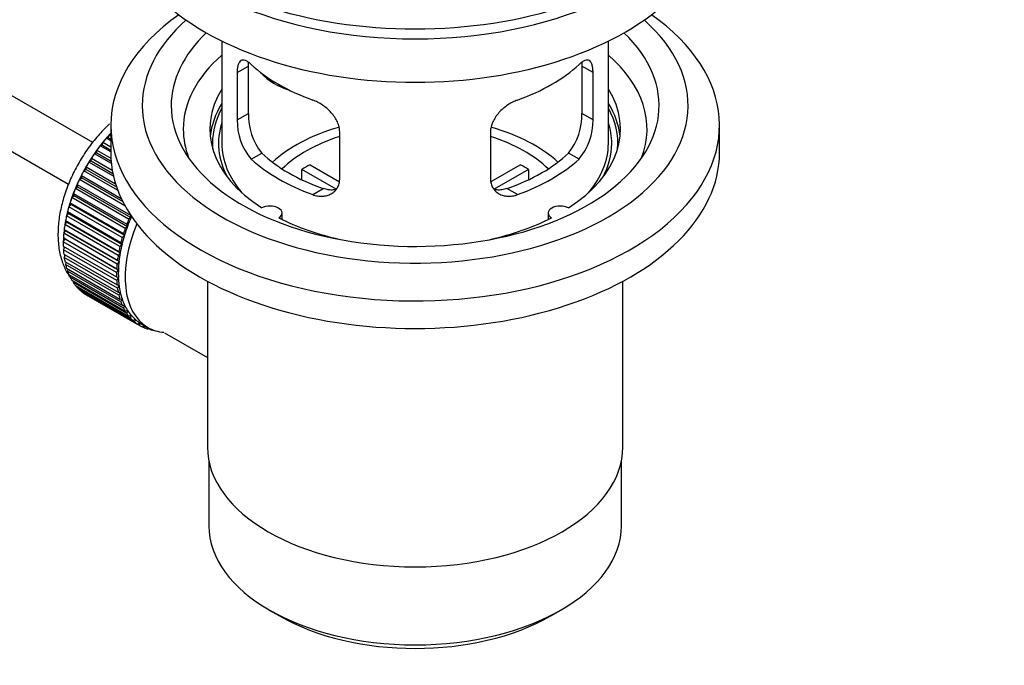
# Model space of a CAD drawing. Units: millimetres. Extents: x 0 to 1478, y 0 to 1758.
# Drawn here: x 1274 to 1376, y 103 to 169 of the extents above; entities that cross this region are included whole.
import ezdxf
from ezdxf import colors
from ezdxf.entities.mleader import LeaderData, LeaderLine
from ezdxf.math import Vec2, Vec3

# ---------------------------------------------------------------- set-up
doc = ezdxf.new("R2010")
doc.units = ezdxf.units.MM
doc.layers.add('DV6_Défaut', color=7, linetype='Continuous')
doc.layers.add('Défaut', color=7, linetype='Continuous')

# ---------------------------------------------------------------- blocks, each defined once
blk = doc.blocks.new('_DOT')
at = {"color": 0}
blk.add_line((0, 0), (-1, 0), dxfattribs=at)
at = {"color": 0, "const_width": 0.333}
blk.add_lwpolyline([(-0.1665, 0, 1), (0.1665, 0, 1)], format="xyb", close=True, dxfattribs=at)
blk = doc.blocks.new('SE5')
at = {"layer": 'DV6_Défaut', "color": 7, "linetype": 'Continuous'}
for p, q in [((1281.68, 156.68), (1182.32, 214.05)), ((1180.04, 209.59), (1279.18, 152.35)), ((1295.05, 167.18), (1295.05, 156.58)), ((1335.05, 156.58), (1335.05, 167.18)), ((1296.63, 163.91), (1297.79, 164.57)), ((1297.79, 159.67), (1297.79, 164.57)), ((1332.31, 164.57), (1332.31, 159.67)), ((1333.46, 163.91), (1332.31, 164.57)), ((1296.63, 163.91), (1296.63, 159.01)), ((1333.46, 159.01), (1333.46, 163.91)), ((1296.63, 159.01), (1297.79, 159.67)), ((1333.46, 159.01), (1332.31, 159.67)), ((1283.55, 158.45), (1283.55, 155.6)), ((1346.55, 155.6), (1346.55, 158.45)), ((1283.09, 157.11), (1283.31, 157.14)), ((1283.55, 156.85), (1283.09, 157.11)), ((1283.31, 157.14), (1283.38, 157.45)), ((1283.31, 157.14), (1283.55, 157.01)), ((1283.38, 157.45), (1283.55, 157.35)), ((1307.24, 152.88), (1307.24, 157.78)), ((1322.85, 157.78), (1322.85, 152.88)), ((1282.45, 156.33), (1282.68, 156.39)), ((1283.55, 155.7), (1282.45, 156.33)), ((1282.68, 156.39), (1282.73, 156.69)), ((1282.68, 156.39), (1283.55, 155.89)), ((1282.73, 156.69), (1283.55, 156.22)), ((1281.53, 154.76), (1281.54, 155.04)), ((1281.54, 155.04), (1283.7, 153.79)), ((1281.85, 155.51), (1282.09, 155.59)), ((1283.61, 154.5), (1281.85, 155.51)), ((1282.09, 155.59), (1282.12, 155.88)), ((1282.09, 155.59), (1283.58, 154.73)), ((1282.12, 155.88), (1283.56, 155.05)), ((1298.09, 154.95), (1299.18, 155.58)), ((1332.01, 154.95), (1330.92, 155.58)), ((1280.77, 153.75), (1281.01, 153.89)), ((1281.01, 153.89), (1281, 154.16)), ((1281, 154.16), (1284.04, 152.4)), ((1281.01, 153.89), (1284.14, 152.08)), ((1281.29, 154.65), (1281.53, 154.76)), ((1283.83, 153.18), (1281.29, 154.65)), ((1281.53, 154.76), (1283.76, 153.47)), ((1306.87, 151.83), (1303.32, 153.88)), ((1303.32, 152.81), (1303.32, 153.88)), ((1304.17, 154.37), (1307.21, 152.61)), ((1322.91, 152.62), (1325.93, 154.37)), ((1326.78, 153.88), (1323.24, 151.83)), ((1326.78, 153.88), (1326.78, 152.81)), ((1280.3, 152.84), (1280.54, 153)), ((1280.54, 153), (1280.51, 153.25)), ((1280.51, 153.25), (1284.63, 150.87)), ((1280.54, 153), (1284.79, 150.55)), ((1284.26, 151.74), (1280.77, 153.75)), ((1279.89, 151.9), (1280.12, 152.09)), ((1285.4, 148.72), (1279.89, 151.9)), ((1280.12, 152.09), (1280.07, 152.32)), ((1280.07, 152.32), (1285.58, 149.14)), ((1280.12, 152.09), (1285.64, 148.9)), ((1285.01, 150.12), (1280.3, 152.84)), ((1304.45, 151.27), (1305.54, 151.9)), ((1325.65, 151.27), (1324.55, 151.9)), ((1279.53, 150.96), (1279.76, 151.17)), ((1285.04, 147.78), (1279.53, 150.96)), ((1279.76, 151.17), (1279.68, 151.39)), ((1279.68, 151.39), (1285.2, 148.2)), ((1279.76, 151.17), (1285.27, 147.98)), ((1279.22, 150.02), (1279.45, 150.25)), ((1284.74, 146.84), (1279.22, 150.02)), ((1279.45, 150.25), (1279.35, 150.44)), ((1279.35, 150.44), (1284.87, 147.26)), ((1279.45, 150.25), (1284.96, 147.06)), ((1278.98, 149.09), (1279.2, 149.33)), ((1284.5, 145.9), (1278.98, 149.09)), ((1279.2, 149.33), (1279.08, 149.51)), ((1279.08, 149.51), (1284.6, 146.32)), ((1279.2, 149.33), (1284.71, 146.15)), ((1285.64, 148.9), (1285.4, 148.72)), ((1285.58, 149.14), (1285.64, 148.9)), ((1301.27, 148.7), (1301.27, 149.37)), ((1328.82, 149.37), (1328.82, 148.7)), ((1278.8, 148.17), (1279.01, 148.43)), ((1284.32, 144.98), (1278.8, 148.17)), ((1279.01, 148.43), (1278.87, 148.58)), ((1278.87, 148.58), (1284.39, 145.39)), ((1279.01, 148.43), (1284.52, 145.24)), ((1285.27, 147.98), (1285.04, 147.78)), ((1285.2, 148.2), (1285.27, 147.98)), ((1278.82, 146.68), (1278.65, 146.79)), ((1278.65, 146.79), (1284.16, 143.6)), ((1278.68, 147.27), (1278.88, 147.54)), ((1284.2, 144.08), (1278.68, 147.27)), ((1278.88, 147.54), (1278.73, 147.67)), ((1278.73, 147.67), (1284.24, 144.48)), ((1278.88, 147.54), (1284.4, 144.36)), ((1284.96, 147.06), (1284.74, 146.84)), ((1284.87, 147.26), (1284.96, 147.06)), ((1278.63, 146.4), (1278.82, 146.68)), ((1284.15, 143.21), (1278.63, 146.4)), ((1278.63, 145.93), (1284.15, 142.75)), ((1278.65, 145.56), (1278.8, 145.84)), ((1278.82, 146.68), (1284.33, 143.5)), ((1284.71, 146.15), (1284.5, 145.9)), ((1284.6, 146.32), (1284.71, 146.15)), ((1284.16, 142.38), (1278.65, 145.56)), ((1278.68, 145.12), (1284.2, 141.94)), ((1278.73, 144.77), (1278.85, 145.02)), ((1284.24, 141.59), (1278.73, 144.77)), ((1284.52, 145.24), (1284.32, 144.98)), ((1284.39, 145.39), (1284.52, 145.24)), ((1278.8, 144.36), (1284.32, 141.17)), ((1278.87, 144.03), (1278.97, 144.26)), ((1284.39, 140.85), (1278.87, 144.03)), ((1284.4, 144.36), (1284.2, 144.08)), ((1284.24, 144.48), (1284.4, 144.36)), ((1278.98, 143.65), (1284.5, 140.46)), ((1279.08, 143.34), (1279.16, 143.54)), ((1284.6, 140.16), (1279.08, 143.34)), ((1279.22, 142.99), (1284.74, 139.81)), ((1279.35, 142.72), (1279.4, 142.89)), ((1284.87, 139.53), (1279.35, 142.72)), ((1284.33, 143.5), (1284.15, 143.21)), ((1284.15, 142.75), (1284.33, 142.68)), ((1284.16, 143.6), (1284.33, 143.5)), ((1284.33, 142.68), (1284.16, 142.38)), ((1279.53, 142.4), (1285.04, 139.22)), ((1279.68, 142.16), (1279.72, 142.29)), ((1285.2, 138.97), (1279.68, 142.16)), ((1279.89, 141.88), (1285.4, 138.69)), ((1280.07, 141.67), (1280.09, 141.76)), ((1285.58, 138.48), (1280.07, 141.67)), ((1284.2, 141.94), (1284.4, 141.89)), ((1284.4, 141.89), (1284.24, 141.59)), ((1293.55, 142.3), (1293.55, 125.14)), ((1336.55, 125.14), (1336.55, 142.3)), ((1280.3, 141.43), (1285.82, 138.24)), ((1280.51, 141.25), (1280.52, 141.3)), ((1286.02, 138.06), (1280.51, 141.25)), ((1280.77, 141.05), (1286.29, 137.87)), ((1281, 140.91), (1281, 140.92)), ((1286.52, 137.72), (1281, 140.91)), ((1284.32, 141.17), (1284.52, 141.15)), ((1284.52, 141.15), (1284.39, 140.85)), ((1284.5, 140.46), (1284.71, 140.47)), ((1284.71, 140.47), (1284.6, 140.16)), ((1284.74, 139.81), (1284.96, 139.84)), ((1284.96, 139.84), (1284.87, 139.53)), ((1285.04, 139.22), (1285.27, 139.28)), ((1285.27, 139.28), (1285.2, 138.97)), ((1285.4, 138.69), (1285.64, 138.78)), ((1285.64, 138.78), (1285.58, 138.48)), ((1285.82, 138.24), (1286.06, 138.36)), ((1286.06, 138.36), (1286.02, 138.06)), ((1286.29, 137.87), (1286.53, 138.01)), ((1286.53, 138.01), (1286.52, 137.72)), ((1286.65, 137.93), (1287.36, 137.52)), ((1286.81, 137.57), (1287.02, 137.72)), ((1287.05, 137.46), (1286.83, 137.59)), ((1287.05, 137.71), (1287.05, 137.46)), ((1287.37, 137.36), (1287.49, 137.45)), ((1287.63, 137.29), (1287.43, 137.4)), ((1287.62, 137.39), (1287.63, 137.29)), ((1287.97, 137.22), (1287.98, 137.24)), ((1289.12, 136.97), (1293.55, 134.41)), ((1293.7, 123.68), (1293.7, 116.98)), ((1336.4, 116.98), (1336.4, 123.68)), ((1299.95, 108.26), (1301.01, 107.65)), ((1329.08, 107.65), (1330.14, 108.26))]:
    blk.add_line(p, q, dxfattribs=at)
for centre, radius, start, end in [((1302.77, 158.91), 6.14, 179.1058, 220.2434), ((1304.11, 159.54), 6.32, 178.7495, 218.7665), ((1325.99, 159.54), 6.32, 321.2307, 1.2533), ((1327.32, 158.91), 6.14, 319.7591, 0.8917)]:
    blk.add_arc(centre, radius, start, end, dxfattribs=at)
for centre, major_axis, ratio, start_param, end_param in [((1315.05, 186.62), (-31.5, 0), 0.57735, 0, 3.141593), ((1315.05, 180.66), (-30.75, 0), 0.57735, 0, 3.141593), ((1315.05, 185.15), (-30.75, 0), 0.57735, 0.25974, 2.881853), ((1315.05, 158.45), (-31.5, 0), 0.57735, 5.60183, 6.283185), ((1315.05, 158.45), (-31.5, 0), 0.57735, 0, 3.822948), ((1315.05, 160.49), (-28.25, 0), 0.57735, 5.708569, 6.283185), ((1315.05, 160.49), (-28.25, 0), 0.57735, 0, 3.716209), ((1315.05, 160.49), (-25.25, 0), 0.57735, 5.739722, 6.283185), ((1315.05, 160.49), (-25.25, 0), 0.57735, 0, 3.685056), ((1315.05, 158.05), (-24, 0), 0.57735, 5.697563, 6.283185), ((1315.05, 158.05), (-24, 0), 0.57735, 2.925762, 3.727215), ((1315.05, 170.86), (-20, 0), 0.57735, 0.558455, 1.012341), ((1315.05, 170.86), (20, 0), 0.57735, 5.270844, 5.72473), ((1302.71, 166.05), (-4.54, 2.1), 0.788675, 1.081911, 1.762437), ((1315.05, 158.05), (21.25, 0), 0.57735, 2.796891, 3.868159), ((1315.05, 158.05), (-21.25, 0), 0.57735, 2.415027, 3.486294), ((1315.05, 156.58), (21.25, 0), 0.57735, 2.796891, 3.081661), ((1315.05, 156.58), (-20.98, 0), 0.57735, 5.976935, 6.283185), ((1315.05, 156.58), (-21.25, 0), 0.57735, 3.201525, 3.486294), ((1315.05, 156.58), (-20.98, 0), 0.57735, 3.093913, 3.447843), ((1315.05, 158.05), (-24, 0), 0.57735, 0, 0.21583), ((1315.05, 156.58), (20.35, 0), 0.57735, 2.955859, 3.445055), ((1315.05, 149.23), (-17.5, 0), 0.57735, 5.183326, 5.717814), ((1315.05, 149.23), (-17.5, 0), 0.57735, 3.706964, 4.24537), ((1315.05, 156.58), (20.35, 0), 0.57735, 0, 0.185734), ((1286.62, 150.94), (5.63, 9.74), 0.57735, 1.182193, 2.073936), ((1286.76, 150.86), (5.75, 9.96), 0.57735, 1.254346, 1.303808), ((1286.76, 150.86), (5.75, 9.96), 0.57735, 1.191961, 1.214048), ((1315.05, 149.23), (-16, 0), 0.57735, 5.222101, 5.748726), ((1315.05, 149.23), (-16, 0), 0.57735, 3.676052, 4.202677), ((1286.76, 150.86), (5.75, 9.96), 0.57735, 1.344106, 1.393567), ((1315.05, 156.58), (-20.98, 0), 0.57735, 0, 0.04768), ((1315.05, 156.58), (-20, 0), 0.57735, 0, 0.458666), ((1315.05, 156.58), (-20, 0), 0.57735, 2.682927, 3.141593), ((1315.05, 156.58), (20.35, 0), 0.57735, 5.979723, 6.283185), ((1286.76, 150.86), (5.75, 9.96), 0.57735, 1.433866, 1.483327), ((1315.05, 155.6), (-31.5, 0), 0.57735, 0, 3.141593), ((1315.05, 161.07), (-20, 0), 0.57735, 0.558455, 1.012341), ((1315.05, 161.07), (-18.5, 0), 0.57735, 0.53969, 1.031106), ((1315.05, 161.07), (18.5, 0), 0.57735, 5.252079, 5.743495), ((1315.05, 161.07), (20, 0), 0.57735, 5.270844, 5.72473), ((1286.76, 150.86), (-5.75, -9.96), 0.57735, 4.665218, 4.71468), ((1315.05, 147.59), (-16, 0), 0.57735, -0.822907, -0.747889), ((1315.05, 147.59), (16, 0), 0.57735, 0.747889, 0.822907), ((1286.76, 150.86), (-5.75, -9.96), 0.57735, 4.754978, 4.804439), ((1286.76, 150.86), (-5.75, -9.96), 0.57735, -1.348688, -1.299226), ((1286.76, 150.86), (-5.75, -9.96), 0.57735, -1.438447, -1.388986), ((1286.76, 150.86), (-5.75, -9.96), 0.57735, -1.258928, -1.209466), ((1286.76, 150.86), (-5.75, -9.96), 0.57735, -1.169168, -1.119707), ((1300.02, 149.37), (-1.25, 0), 0.57735, 2.38561, 5.468371), ((1330.07, 149.37), (1.25, 0), 0.57735, 0.814814, 3.897575), ((1286.76, 150.86), (-5.75, -9.96), 0.57735, -1.079408, -1.029947), ((1292.28, 147.68), (-5.62, -9.74), 0.57735, -1.368837, -1.279077), ((1315.05, 158.05), (21.25, 0), 0.57735, 3.985823, 4.340705), ((1315.05, 158.05), (21.25, 0), 0.57735, 5.084073, 5.438955), ((1286.76, 150.86), (-5.75, -9.96), 0.57735, -0.989648, -0.940187), ((1286.62, 150.94), (5.63, 9.74), 0.57735, -4.15791, -4.118596), ((1292.99, 147.27), (-5.62, -9.74), 0.57735, 4.939342, 6.283185), ((1292.28, 147.68), (-5.75, -9.96), 0.57735, -1.258928, -1.209466), ((1292.28, 147.68), (-5.62, -9.74), 0.57735, -1.279077, -1.189317), ((1292.28, 147.68), (-5.75, -9.96), 0.57735, -1.348688, -1.299226), ((1286.76, 150.86), (-5.75, -9.96), 0.57735, -0.899889, -0.850427), ((1286.62, 150.94), (5.63, 9.74), 0.57735, -3.97227, -3.938075), ((1286.62, 150.94), (5.63, 9.74), 0.57735, -4.065108, -4.028203), ((1292.28, 147.68), (-5.75, -9.96), 0.57735, -1.169168, -1.119707), ((1292.28, 147.68), (-5.62, -9.74), 0.57735, -1.189317, -1.099557), ((1286.76, 150.86), (-5.75, -9.96), 0.57735, -0.810129, -0.760668), ((1286.62, 150.94), (5.63, 9.74), 0.57735, -3.878615, -3.848215), ((1292.28, 147.68), (-5.75, -9.96), 0.57735, -1.079408, -1.029947), ((1292.28, 147.68), (-5.62, -9.74), 0.57735, -1.099557, -1.009798), ((1286.76, 150.86), (-5.75, -9.96), 0.57735, -0.720369, -0.670908), ((1286.76, 150.86), (-5.75, -9.96), 0.57735, -0.630609, -0.581148), ((1286.62, 150.94), (5.63, 9.74), 0.57735, -3.783987, -3.758625), ((1292.28, 147.68), (-5.75, -9.96), 0.57735, -0.989648, -0.940187), ((1292.28, 147.68), (-5.63, -9.74), 0.57735, -1.009798, -0.920038), ((1286.76, 150.86), (-5.75, -9.96), 0.57735, -0.540849, -0.491388), ((1286.62, 150.94), (5.63, 9.74), 0.57735, -3.68798, -3.669302), ((1292.28, 147.68), (-5.75, -9.96), 0.57735, -0.899889, -0.850427), ((1292.28, 147.68), (-5.62, -9.74), 0.57735, -0.920038, -0.830278), ((1286.76, 150.86), (-5.75, -9.96), 0.57735, -0.45109, -0.401628), ((1286.76, 150.86), (-5.75, -9.96), 0.57735, -0.36133, -0.311869), ((1292.28, 147.68), (-5.75, -9.96), 0.57735, -0.810129, -0.760668), ((1292.28, 147.68), (-5.62, -9.74), 0.57735, -0.830278, -0.740518), ((1292.28, 147.68), (-5.63, -9.74), 0.57735, -0.740518, -0.650758), ((1286.76, 150.86), (-5.75, -9.96), 0.57735, -0.27157, -0.222109), ((1286.76, 150.86), (-5.75, -9.96), 0.57735, -0.18181, -0.132349), ((1292.28, 147.68), (-5.75, -9.96), 0.57735, -0.720369, -0.670908), ((1292.28, 147.68), (-5.63, -9.74), 0.57735, -0.650758, -0.560999), ((1286.76, 150.86), (-5.75, -9.96), 0.57735, 6.191135, 6.240596), ((1292.28, 147.68), (-5.75, -9.96), 0.57735, -0.630609, -0.581148), ((1292.28, 147.68), (-5.75, -9.96), 0.57735, -0.540849, -0.491388), ((1292.28, 147.68), (-5.62, -9.74), 0.57735, -0.560999, -0.471239), ((1292.28, 147.68), (-5.75, -9.96), 0.57735, -0.45109, -0.401628), ((1292.28, 147.68), (-5.63, -9.74), 0.57735, -0.471239, -0.381479), ((1292.28, 147.68), (-5.62, -9.74), 0.57735, -0.381479, -0.291719), ((1292.28, 147.68), (-5.75, -9.96), 0.57735, -0.36133, -0.311869), ((1292.28, 147.68), (-5.75, -9.96), 0.57735, -0.27157, -0.222109), ((1292.28, 147.68), (-5.63, -9.74), 0.57735, -0.291719, -0.20196), ((1292.28, 147.68), (-5.62, -9.74), 0.57735, 6.081226, 6.170986), ((1292.28, 147.68), (-5.75, -9.96), 0.57735, -0.18181, -0.132349), ((1292.28, 147.68), (-5.75, -9.96), 0.57735, 6.191135, 6.240596), ((1292.28, 147.68), (-5.63, -9.74), 0.57735, 6.170986, 6.260745), ((1292.28, 147.68), (5.75, 9.96), 0.57735, 3.139302, 3.188763), ((1292.28, 147.68), (5.62, 9.74), 0.57735, 3.119153, 3.141593), ((1292.28, 147.68), (-5.75, -9.96), 0.57735, 0.087469, 0.13693), ((1292.99, 147.27), (-5.62, -9.74), 0.57735, 0, 0.267463), ((1292.28, 147.68), (-5.75, -9.96), 0.57735, 0.177229, 0.22669), ((1315.05, 125.14), (21.5, 0), 0.57735, 3.141593, 6.283185), ((1315.05, 116.98), (21.35, 0), 0.57735, 3.141593, 6.283185), ((1315.05, 115.75), (-19.85, 0), 0.57735, 0.785398, 2.356194)]:
    blk.add_ellipse(centre, major_axis=major_axis, ratio=ratio, start_param=start_param, end_param=end_param, dxfattribs=at)
for points, knots in [([(1298.09, 164.75), (1297.98, 164.84), (1297.88, 164.93), (1297.68, 165.06), (1297.58, 165.11), (1297.4, 165.18), (1297.32, 165.2), (1297.16, 165.2), (1297.09, 165.18), (1296.97, 165.11), (1296.91, 165.06), (1296.81, 164.92), (1296.77, 164.83), (1296.7, 164.62), (1296.68, 164.5), (1296.64, 164.23), (1296.63, 164.07), (1296.63, 163.91)], [0, 0, 0, 0, 0.125, 0.125, 0.25, 0.25, 0.375, 0.375, 0.5, 0.5, 0.625, 0.625, 0.75, 0.75, 0.875, 0.875, 1, 1, 1, 1]), ([(1333.46, 163.91), (1333.46, 164.07), (1333.45, 164.22), (1333.42, 164.5), (1333.39, 164.62), (1333.33, 164.83), (1333.29, 164.92), (1333.19, 165.06), (1333.13, 165.11), (1333, 165.18), (1332.93, 165.2), (1332.78, 165.2), (1332.69, 165.18), (1332.51, 165.11), (1332.42, 165.06), (1332.22, 164.93), (1332.12, 164.84), (1332.01, 164.75)], [0, 0, 0, 0, 0.125, 0.125, 0.25, 0.25, 0.375, 0.375, 0.5, 0.5, 0.625, 0.625, 0.75, 0.75, 0.875, 0.875, 1, 1, 1, 1]), ([(1307.24, 157.78), (1307.24, 157.95), (1307.22, 158.12), (1307.14, 158.45), (1307.08, 158.63), (1306.93, 158.96), (1306.84, 159.13), (1306.62, 159.45), (1306.5, 159.61), (1306.24, 159.9), (1306.09, 160.05), (1305.79, 160.31), (1305.63, 160.43), (1305.3, 160.66), (1305.13, 160.76), (1304.79, 160.93), (1304.62, 161.01), (1304.45, 161.07)], [0, 0, 0, 0, 0.125, 0.125, 0.25, 0.25, 0.375, 0.375, 0.5, 0.5, 0.625, 0.625, 0.75, 0.75, 0.875, 0.875, 1, 1, 1, 1]), ([(1325.65, 161.07), (1325.47, 161.01), (1325.3, 160.93), (1324.96, 160.76), (1324.79, 160.66), (1324.46, 160.43), (1324.31, 160.31), (1324, 160.05), (1323.86, 159.91), (1323.59, 159.61), (1323.47, 159.46), (1323.26, 159.13), (1323.17, 158.97), (1323.01, 158.63), (1322.96, 158.46), (1322.87, 158.12), (1322.85, 157.95), (1322.85, 157.78)], [0, 0, 0, 0, 0.125, 0.125, 0.25, 0.25, 0.375, 0.375, 0.5, 0.5, 0.625, 0.625, 0.75, 0.75, 0.875, 0.875, 1, 1, 1, 1]), ([(1283.43, 158.6), (1283.12, 158.31), (1282.42, 157.62), (1281.42, 156.41), (1280.46, 154.99), (1279.64, 153.49), (1278.97, 151.92), (1278.47, 150.33), (1278.16, 148.74), (1278.05, 147.19), (1278.15, 145.7), (1278.47, 144.36), (1278.9, 143.38), (1279.22, 142.88), (1279.34, 142.72)], [0, 0, 0, 0, 0.071281, 0.16032, 0.2491, 0.337815, 0.426689, 0.515921, 0.605779, 0.696486, 0.788075, 0.879814, 0.960082, 1, 1, 1, 1]), ([(1304.45, 151.27), (1304.62, 151.21), (1304.79, 151.17), (1305.13, 151.11), (1305.3, 151.11), (1305.63, 151.12), (1305.79, 151.15), (1306.09, 151.23), (1306.24, 151.29), (1306.5, 151.44), (1306.62, 151.53), (1306.84, 151.74), (1306.93, 151.86), (1307.08, 152.12), (1307.14, 152.26), (1307.22, 152.56), (1307.24, 152.72), (1307.24, 152.88)], [0, 0, 0, 0, 0.125, 0.125, 0.25, 0.25, 0.375, 0.375, 0.5, 0.5, 0.625, 0.625, 0.75, 0.75, 0.875, 0.875, 1, 1, 1, 1]), ([(1322.85, 152.88), (1322.85, 152.72), (1322.87, 152.56), (1322.95, 152.26), (1323.01, 152.12), (1323.16, 151.86), (1323.26, 151.74), (1323.47, 151.53), (1323.59, 151.44), (1323.86, 151.29), (1324, 151.23), (1324.31, 151.15), (1324.46, 151.12), (1324.79, 151.11), (1324.96, 151.11), (1325.3, 151.17), (1325.47, 151.21), (1325.65, 151.27)], [0, 0, 0, 0, 0.125, 0.125, 0.25, 0.25, 0.375, 0.375, 0.5, 0.5, 0.625, 0.625, 0.75, 0.75, 0.875, 0.875, 1, 1, 1, 1]), ([(1306.88, 151.79), (1306.78, 151.77), (1306.68, 151.76), (1306.41, 151.74), (1306.24, 151.75), (1305.89, 151.8), (1305.72, 151.84), (1305.54, 151.9)], [0, 0, 0, 0, 0.23685, 0.23685, 0.618425, 0.618425, 1, 1, 1, 1]), ([(1324.55, 151.9), (1324.38, 151.84), (1324.21, 151.8), (1323.86, 151.75), (1323.69, 151.74), (1323.42, 151.76), (1323.32, 151.77), (1323.22, 151.79)], [0, 0, 0, 0, 0.38295, 0.38295, 0.765899, 0.765899, 1, 1, 1, 1])]:
    blk.add_open_spline(points, degree=3, knots=knots, dxfattribs=at)
for points in [[(1297.79, 164.57), (1297.79, 164.71), (1297.79, 164.84), (1297.8, 164.96)], [(1332.29, 164.96), (1332.3, 164.84), (1332.31, 164.71), (1332.31, 164.57)]]:
    blk.add_open_spline(points, degree=3, dxfattribs=at)

msp = doc.modelspace()

# ---------------------------------------------------------------- block references
at = {"layer": 'Défaut'}
msp.add_blockref('SE5', (0, 0), dxfattribs=at)

# ---------------------------------------------------------------- leaders
at = {"layer": 'Défaut', "color": 7, "linetype": 'Continuous'}
ml = msp.add_multileader_mtext('Standard', dxfattribs=at)
ml.set_content('{\\pxsm0.9;\\fSolid Edge ISO|b1||i0||c0|p34;\\W1.;17/01/2025\\P}', color=256)
ml.set_leader_properties()
ml.set_arrow_properties(name='DOT')
ml.build(insert=Vec2(0, 0))
ml.multileader.update_dxf_attribs({"leader_type": 0, "dogleg_length": 0, "arrow_head_size": 12})
ctx = ml.context
ctx.base_point, ctx.char_height, ctx.arrow_head_size = Vec3(1390.41, 1750.83), 12, 12
notes = []
notes.append((ctx, [(0, (0, 0, 0), (0, 0), (1, 0), 1, [])]))
ctx.mtext.insert = Vec3(1392.41, 1756.83)
for ctx, leaders in notes:
    for number, flags, end, landing, length, lines in leaders:
        leader = LeaderData()
        leader.index, (leader.has_last_leader_line, leader.has_dogleg_vector, leader.attachment_direction) = number, flags
        leader.last_leader_point, leader.dogleg_vector, leader.dogleg_length = Vec3(end), Vec3(landing), length
        for number, points, colour, breaks in lines:
            line = LeaderLine()
            line.index, line.vertices, line.color, line.breaks = number, Vec3.list(points), colors.encode_raw_color(colour), breaks
            leader.lines.append(line)
        ctx.leaders.append(leader)

doc.saveas('drawing.dxf')
